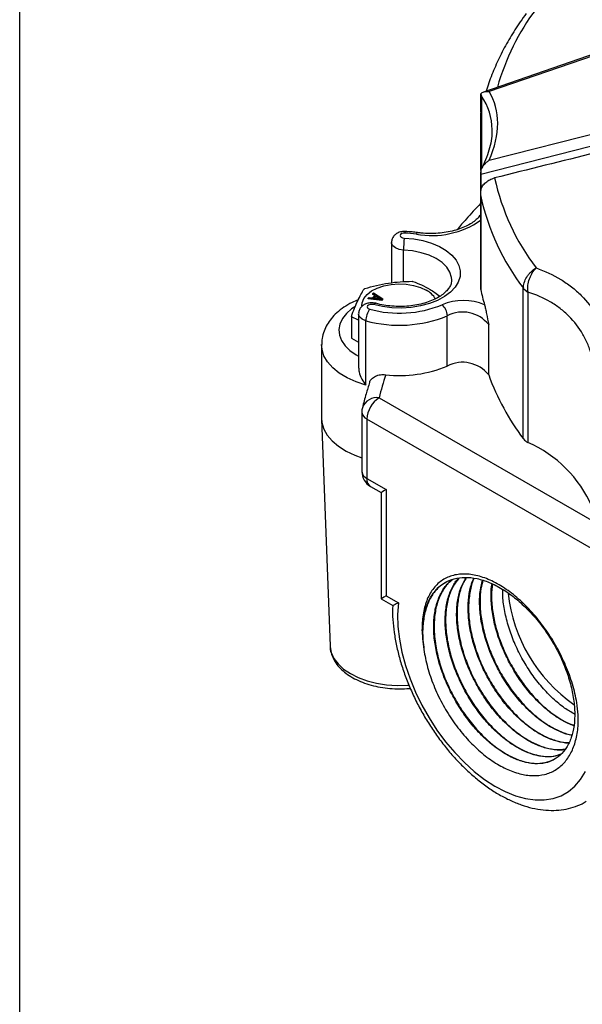
# Model space of a CAD drawing. Units: inches. Extents: x 0.2 to 10.8, y 0.2 to 8.3.
# Drawn here: x 0.2 to 1, y 6 to 7.5 of the extents above; entities that cross this region are included whole.
import ezdxf

# ---------------------------------------------------------------- set-up
doc = ezdxf.new("R2010")
doc.units = ezdxf.units.IN
doc.header["$MEASUREMENT"] = 0
doc.layers.add('TITLE_BLOCK', color=7, linetype='Continuous')

msp = doc.modelspace()

# ---------------------------------------------------------------- linework, layer by layer
at = {"color": 7, "linetype": 'Continuous', "lineweight": 25}
for p, q in [((1.1972, 7.5083), (0.8826, 7.3999)), ((1.1969, 7.506), (0.891, 7.4005)), ((0.8784, 7.3692), (0.8784, 7.3925)), ((0.891, 7.2967), (1.1969, 7.3748)), ((0.8782, 7.3681), (0.8782, 7.2818)), ((0.8784, 7.3692), (0.8784, 7.3681)), ((1.2004, 7.3572), (0.8784, 7.275)), ((0.8782, 7.279), (0.8782, 7.2491)), ((0.8784, 7.275), (0.8784, 7.2517)), ((0.8782, 7.2466), (0.8782, 7.1028)), ((0.8784, 7.2419), (0.8784, 7.1009)), ((0.7434, 7.1721), (0.7434, 7.1112)), ((0.7083, 7.088), (0.7095, 7.0892)), ((0.7095, 7.0892), (0.7147, 7.0886)), ((0.7147, 7.0886), (0.7187, 7.0927)), ((0.7151, 7.095), (0.7163, 7.0962)), ((0.7187, 7.0927), (0.7151, 7.095)), ((0.7151, 7.0939), (0.7151, 7.095)), ((0.718, 7.0921), (0.7151, 7.0939)), ((0.7163, 7.0962), (0.7303, 7.0873)), ((0.7163, 7.0883), (0.72, 7.0921)), ((0.7173, 7.0882), (0.72, 7.091)), ((0.72, 7.0921), (0.728, 7.087)), ((0.72, 7.0921), (0.72, 7.091)), ((0.72, 7.091), (0.7259, 7.0872)), ((0.9428, 6.8753), (0.9428, 7.1028)), ((0.9496, 7.0974), (0.9496, 6.8698)), ((0.7286, 7.0857), (0.7083, 7.088)), ((0.7083, 7.0869), (0.7083, 7.088)), ((0.7286, 7.0846), (0.7083, 7.0869)), ((0.728, 7.087), (0.7163, 7.0883)), ((0.7286, 7.0857), (0.7303, 7.0873)), ((0.7303, 7.0863), (0.7286, 7.0846)), ((0.7286, 7.0857), (0.7286, 7.0846)), ((0.7303, 7.0863), (0.7303, 7.0873)), ((0.6827, 7.0603), (0.6827, 7.0283)), ((0.6935, 7.0549), (0.6831, 7.0598)), ((0.6831, 7.0598), (0.6831, 7.0277)), ((0.6935, 7.0642), (0.6935, 6.9832)), ((0.8278, 6.9854), (0.8278, 7.0614)), ((0.7047, 6.9564), (0.7047, 7.054)), ((0.8904, 6.972), (0.8904, 7.0481)), ((0.6376, 7.0179), (0.6376, 6.9065)), ((0.6831, 7.0277), (0.6935, 7.0217)), ((0.7248, 6.9375), (1.5229, 6.4767)), ((0.6986, 6.916), (0.6986, 6.826)), ((0.6377, 6.905), (0.6504, 6.562)), ((1.5044, 6.4446), (0.7062, 6.9053)), ((0.7062, 6.9053), (0.7062, 6.8153)), ((0.7062, 6.8153), (0.7353, 6.7985)), ((0.7117, 6.8033), (0.7276, 6.7941)), ((0.7276, 6.7941), (0.7276, 6.6334)), ((0.7353, 6.7985), (0.7353, 6.6378)), ((0.7276, 6.6334), (0.7452, 6.6232)), ((0.7353, 6.6378), (0.7538, 6.6271))]:
    msp.add_line(p, q, dxfattribs=at)
at = {"color": 8, "linetype": 'Continuous', "lineweight": 25}
for p, q in [((0.8796, 7.3934), (0.8796, 7.2848)), ((0.8782, 7.2143), (0.8751, 7.2108)), ((0.7616, 7.1126), (0.7616, 7.1608))]:
    msp.add_line(p, q, dxfattribs=at)
at = {"color": 7, "linetype": 'Continuous', "lineweight": 25, "flags": 128}
for points in [[(0.7626, 7.1791), (0.7771, 7.1778), (0.791, 7.1751), (0.804, 7.1713), (0.8159, 7.1663), (0.8261, 7.1602), (0.8346, 7.1533), (0.8411, 7.1458), (0.8454, 7.1377), (0.8474, 7.1293), (0.8471, 7.1208), (0.8445, 7.1125), (0.8396, 7.1045), (0.8326, 7.0971), (0.8236, 7.0904), (0.8129, 7.0846), (0.8007, 7.0799), (0.7874, 7.0764), (0.7733, 7.0741), (0.7587, 7.0732), (0.7441, 7.0736), (0.7297, 7.0753), (0.7161, 7.0783)], [(0.7636, 7.1866), (0.761, 7.1864), (0.7588, 7.1857), (0.7572, 7.1845), (0.7565, 7.1831), (0.7568, 7.1816), (0.7581, 7.1804), (0.7601, 7.1795), (0.7626, 7.1791)], [(0.6987, 7.0763), (0.6991, 7.081), (0.7017, 7.0875), (0.7065, 7.0936), (0.7134, 7.099), (0.7219, 7.1034), (0.7319, 7.1068), (0.7428, 7.109), (0.7543, 7.1098), (0.7658, 7.1093), (0.7769, 7.1075), (0.7872, 7.1044), (0.7961, 7.1002)], [(0.7161, 7.0783), (0.7136, 7.0787), (0.711, 7.0785), (0.7088, 7.0777), (0.7073, 7.0766), (0.7067, 7.0751), (0.707, 7.0737), (0.7083, 7.0724), (0.7104, 7.0715)], [(0.6376, 6.9065), (0.6382, 6.8998), (0.6411, 6.8901), (0.6463, 6.8808), (0.6538, 6.8721), (0.6634, 6.864), (0.6749, 6.8568), (0.688, 6.8506), (0.6986, 6.8468)], [(0.7538, 6.6271), (0.7527, 6.6097), (0.7532, 6.5914), (0.7554, 6.5722), (0.7592, 6.5525), (0.7645, 6.5325), (0.7714, 6.5123), (0.7797, 6.4922), (0.7893, 6.4724), (0.8002, 6.4532), (0.8122, 6.4347), (0.8252, 6.4171), (0.8391, 6.4007), (0.8536, 6.3857), (0.8687, 6.3721), (0.8841, 6.3602), (0.8997, 6.35), (0.9153, 6.3418), (0.9308, 6.3355), (0.9459, 6.3313), (0.9606, 6.3292), (0.9745, 6.3292), (0.9877, 6.3313), (0.9999, 6.3356), (1.011, 6.3419), (1.0209, 6.3501), (1.0295, 6.3603), (1.0366, 6.3723)]]:
    msp.add_lwpolyline(points, dxfattribs=at)
at = {"color": 8, "linetype": 'Continuous', "lineweight": 25, "flags": 128}
for points in [[(0.781, 7.185), (0.7816, 7.1862), (0.7822, 7.187), (0.7828, 7.1873), (0.7829, 7.1873)], [(0.7616, 7.1608), (0.755, 7.1618), (0.7493, 7.164), (0.7453, 7.1672), (0.7435, 7.171), (0.7434, 7.1721)], [(0.8345, 7.1156), (0.8342, 7.1196), (0.8317, 7.1274), (0.8269, 7.1349), (0.8199, 7.1418), (0.811, 7.1479), (0.8003, 7.1529), (0.7883, 7.1568), (0.7752, 7.1595), (0.7616, 7.1608)], [(0.6879, 7.0751), (0.683, 7.0718), (0.6751, 7.0647), (0.6691, 7.0571), (0.6654, 7.0489), (0.6639, 7.0406), (0.6647, 7.0322), (0.6678, 7.024), (0.6731, 7.0162), (0.6805, 7.0089), (0.6898, 7.0025), (0.6935, 7.0003)], [(0.7161, 7.0783), (0.7172, 7.0795), (0.7182, 7.0801), (0.7192, 7.0803), (0.7196, 7.0803)], [(0.7047, 7.054), (0.6992, 7.0563), (0.6953, 7.0595), (0.6936, 7.0633), (0.6935, 7.0642)], [(0.7047, 6.9564), (0.6898, 6.9614), (0.6763, 6.9675), (0.6644, 6.9747), (0.6545, 6.9828), (0.6467, 6.9917), (0.6413, 7.0011), (0.6383, 7.0109), (0.6376, 7.0179)], [(0.6504, 6.562), (0.6504, 6.561), (0.6522, 6.552), (0.6563, 6.5432), (0.6626, 6.5348), (0.671, 6.5271), (0.6812, 6.5203), (0.6932, 6.5143), (0.7065, 6.5095), (0.7209, 6.5059), (0.7361, 6.5035), (0.7518, 6.5025), (0.7675, 6.5028), (0.7696, 6.503)]]:
    msp.add_lwpolyline(points, dxfattribs=at)
at = {"color": 8, "linetype": 'Continuous', "lineweight": 25}
for centre, radius, start, end in [((1.2475, 7.3111), 0.357, 143.0966, 164.3817), ((0.8046, 7.3118), 0.129, 259.4758, 304.8251), ((0.7674, 7.187), 0.00383, 147.9994, 185.4392), ((0.7213, 6.9144), 0.0233, 81.2506, 160.1289), ((0.7113, 6.9171), 0.0128, 184.7184, 246.6017), ((0.712, 6.8275), 0.0135, 186.4418, 244.8783), ((0.7187, 6.8137), 0.0126, 172.7442, 235.9436)]:
    msp.add_arc(centre, radius, start, end, dxfattribs=at)
at = {"color": 7, "linetype": 'Continuous', "lineweight": 25}
for centre, radius, start, end in [((1.2431, 7.3455), 0.3519, 192.4071, 216.9927), ((1.2312, 7.3212), 0.3616, 192.677, 217.1189), ((0.9322, 7.1608), 0.1706, 173.8636, 180.0106), ((0.756, 7.0097), 0.1771, 81.8843, 87.553), ((0.7798, 7.0689), 0.0352, 30.9059, 62.4651), ((0.887, 7.1028), 0.00884, 180.0205, 192.0399), ((1.1876, 7.1666), 0.3161, 191.9857, 196.2584), ((0.9561, 7.1152), 0.018, 222.3862, 248.5236), ((0.9579, 7.1146), 0.0191, 218.1513, 244.5427), ((0.7554, 7.235), 0.1696, 254.6201, 292.3411), ((0.8519, 7.001), 0.0836, 67.2758, 112.5389), ((0.805, 7.0608), 0.0229, 1.7168, 49.4902), ((0.7357, 7.0536), 0.031, 144.8079, 179.3908), ((0.7553, 7.2379), 0.1908, 254.6201, 292.3411), ((0.8511, 7.0173), 0.0499, 38.0524, 117.8069), ((0.6834, 7.0283), 0.000663, 185.8452, 245.4749), ((0.7561, 7.158), 0.1869, 263.4182, 292.5698), ((0.8511, 6.9412), 0.0499, 38.0524, 117.8069), ((1.2519, 6.8068), 0.5431, 162.257, 166.0762), ((1.2485, 7.1035), 0.3815, 200.1685, 216.7496), ((0.7465, 6.9035), 0.0403, 122.6055, 177.3945), ((0.7248, 6.916), 0.0262, 166.0877, 180), ((0.9579, 6.887), 0.0191, 218.1513, 244.5427), ((0.8755, 6.6988), 0.1864, 23.4418, 66.5645), ((0.7248, 6.826), 0.0262, 180, 240.0027), ((1.1567, 6.6683), 0.2385, 186.3801, 234.8328), ((0.9646, 6.5857), 0.1747, 180.2866, 190.7736)]:
    msp.add_arc(centre, radius, start, end, dxfattribs=at)
at = {"color": 8, "linetype": 'Continuous', "lineweight": 25}
msp.add_ellipse((0.5921, 7.2476), major_axis=(0.296, 0.131), ratio=0.50708, start_param=6.06216, end_param=6.387497, dxfattribs=at)
at = {"color": 7, "linetype": 'Continuous', "lineweight": 25}
for centre, major_axis, ratio, start_param, end_param in [((0.5876, 7.2576), (0.3092, 0.1317), 0.51191, 5.780448, 6.356714), ((0.7538, 6.8093), (0.0262, 0.0152), 0.00007, 2.356154, 3.141633), ((0.7538, 6.6485), (0.0262, 0.0152), 0.00007, 2.356154, 3.141552)]:
    msp.add_ellipse(centre, major_axis=major_axis, ratio=ratio, start_param=start_param, end_param=end_param, dxfattribs=at)
for points, knots in [([(0.9472, 7.5188), (0.9442, 7.5146), (0.9354, 7.5025), (0.9224, 7.482), (0.9089, 7.4575), (0.8976, 7.4325), (0.8903, 7.4138), (0.8873, 7.4033), (0.8868, 7.4014)], [0, 0, 0, 0, 0.113348, 0.324335, 0.534696, 0.744157, 0.952659, 1, 1, 1, 1]), ([(0.8787, 7.3971), (0.8792, 7.3979), (0.8799, 7.3986), (0.8817, 7.3996), (0.8827, 7.4), (0.8849, 7.4005), (0.886, 7.4007), (0.8884, 7.4008), (0.8897, 7.4007), (0.891, 7.4005)], [0, 0, 0, 0, 0.25, 0.25, 0.5, 0.5, 0.75, 0.75, 1, 1, 1, 1]), ([(0.8952, 7.3423), (0.8953, 7.3403), (0.8954, 7.334), (0.8937, 7.3226), (0.8901, 7.3084), (0.8853, 7.2955), (0.8813, 7.2874), (0.8798, 7.2842)], [0, 0, 0, 0, 0.1149566, 0.3619588, 0.6058117, 0.8480467, 1, 1, 1, 1]), ([(1.2054, 7.3456), (1.1543, 7.3332), (1.1033, 7.3207), (1.0013, 7.2954), (0.9504, 7.2827), (0.8994, 7.2699)], [0, 0, 0, 0, 0.5, 0.5, 1, 1, 1, 1]), ([(0.8787, 7.2814), (0.8792, 7.283), (0.8799, 7.2845), (0.8817, 7.2874), (0.8827, 7.2888), (0.8849, 7.2913), (0.886, 7.2925), (0.8884, 7.2947), (0.8897, 7.2958), (0.891, 7.2967)], [0, 0, 0, 0, 0.25, 0.25, 0.5, 0.5, 0.75, 0.75, 1, 1, 1, 1]), ([(0.8784, 7.2517), (0.879, 7.2539), (0.88, 7.2559), (0.8825, 7.2598), (0.8841, 7.2616), (0.8878, 7.2647), (0.8899, 7.2661), (0.8944, 7.2684), (0.8968, 7.2693), (0.8994, 7.2699)], [0, 0, 0, 0, 0.25, 0.25, 0.5, 0.5, 0.75, 0.75, 1, 1, 1, 1]), ([(0.8782, 7.2313), (0.8708, 7.2235), (0.8584, 7.2105), (0.8472, 7.1971), (0.8427, 7.1917)], [0, 0, 0, 0, 0.598289, 1, 1, 1, 1]), ([(0.8778, 7.2138), (0.8764, 7.212), (0.8735, 7.2083), (0.8669, 7.2028), (0.8587, 7.1979), (0.8491, 7.1936), (0.8382, 7.1901), (0.8264, 7.1875), (0.8139, 7.1861), (0.8011, 7.1857), (0.7907, 7.1863), (0.7847, 7.187), (0.7829, 7.1873)], [0, 0, 0, 0, 0.108871, 0.214678, 0.31914, 0.42358, 0.528514, 0.63406, 0.740107, 0.846463, 0.952912, 1, 1, 1, 1]), ([(0.7641, 7.189), (0.7628, 7.189), (0.7592, 7.189), (0.7538, 7.1875), (0.7488, 7.1843), (0.7454, 7.1802), (0.7435, 7.1759), (0.7436, 7.1731), (0.7436, 7.1721)], [0, 0, 0, 0, 0.131441, 0.357735, 0.544609, 0.722224, 0.90017, 1, 1, 1, 1]), ([(0.7829, 7.1873), (0.7802, 7.1876), (0.774, 7.1884), (0.7677, 7.1888), (0.7641, 7.189)], [0, 0, 0, 0, 0.436725, 1, 1, 1, 1]), ([(0.9428, 7.103), (0.9428, 7.1058), (0.9432, 7.1086), (0.945, 7.1144), (0.9463, 7.1173), (0.9489, 7.1214), (0.9498, 7.1227), (0.9519, 7.1253), (0.953, 7.1265), (0.9565, 7.13), (0.9592, 7.1321), (0.962, 7.1338)], [0, 0, 0, 0, 0.25, 0.25, 0.5, 0.5, 0.625, 0.625, 0.75, 0.75, 1, 1, 1, 1]), ([(0.9495, 7.0984), (0.9493, 7.1014), (0.9493, 7.1044), (0.9502, 7.1108), (0.951, 7.114), (0.9527, 7.1187), (0.9533, 7.1203), (0.9547, 7.1233), (0.9555, 7.1248), (0.958, 7.129), (0.96, 7.1316), (0.962, 7.1338)], [0, 0, 0, 0, 0.25, 0.25, 0.5, 0.5, 0.625, 0.625, 0.75, 0.75, 1, 1, 1, 1]), ([(0.962, 7.1338), (0.9755, 7.1291), (0.988, 7.1233), (1.0051, 7.113), (1.0105, 7.1092), (1.0209, 7.1012), (1.0258, 7.0968), (1.0395, 7.0831), (1.0474, 7.073), (1.0571, 7.0565), (1.0601, 7.0508), (1.0653, 7.0389), (1.0675, 7.0328), (1.0694, 7.0265)], [0, 0, 0, 0, 0.25, 0.25, 0.375, 0.375, 0.5, 0.5, 0.75, 0.75, 0.875, 0.875, 1, 1, 1, 1]), ([(0.8343, 7.1156), (0.8343, 7.1141), (0.8342, 7.111), (0.8322, 7.106), (0.8285, 7.1006), (0.823, 7.0952), (0.8156, 7.0899), (0.8066, 7.0853), (0.7964, 7.0814), (0.785, 7.0784), (0.7728, 7.0764), (0.7601, 7.0754), (0.7472, 7.0756), (0.7346, 7.0769), (0.7255, 7.0787), (0.7206, 7.08), (0.7196, 7.0803)], [0, 0, 0, 0, 0.071762, 0.148551, 0.220833, 0.297866, 0.373007, 0.447831, 0.522841, 0.59828, 0.674128, 0.750269, 0.826555, 0.902817, 0.978847, 1, 1, 1, 1]), ([(0.7746, 7.1136), (0.7747, 7.1136), (0.7749, 7.1136), (0.775, 7.1136), (0.7752, 7.1135), (0.7753, 7.1135), (0.7754, 7.1135), (0.7756, 7.1135), (0.7757, 7.1134), (0.7758, 7.1134), (0.7758, 7.1134), (0.7759, 7.1134), (0.7759, 7.1134)], [0, 0, 0, 0, 0.0000321381, 0.0000321381, 0.0000321381, 0.0000643192, 0.0000643192, 0.0000643192, 0.0000959823, 0.0000959823, 0.0000959823, 0.0001047334, 0.0001047334, 0.0001047334, 0.0001047334]), ([(0.7759, 7.1134), (0.7845, 7.11), (0.7981, 7.1046), (0.8117, 7.0947), (0.8168, 7.091)], [0, 0, 0, 0, 0.631148, 1, 1, 1, 1]), ([(0.702, 7.1019), (0.702, 7.102), (0.7021, 7.1021), (0.7021, 7.1021), (0.7022, 7.1022), (0.7022, 7.1022), (0.7023, 7.1022), (0.7024, 7.1023), (0.7025, 7.1023), (0.7026, 7.1024), (0.7027, 7.1024), (0.7028, 7.1025), (0.7029, 7.1025)], [-0.0000522676, -0.0000522676, -0.0000522676, -0.0000522676, -0.0000201431, -0.0000201431, -0.0000201431, 0, 0, 0, 0.0000321233, 0.0000321233, 0.0000321233, 0.0000522748, 0.0000522748, 0.0000522748, 0.0000522748]), ([(1.0465, 7.0005), (1.0449, 7.0063), (1.043, 7.012), (1.0384, 7.0229), (1.0358, 7.0283), (1.0271, 7.0434), (1.02, 7.0526), (1.0076, 7.065), (1.0032, 7.0689), (0.9938, 7.0761), (0.9888, 7.0795), (0.9733, 7.0885), (0.9619, 7.0935), (0.9496, 7.0974)], [0, 0, 0, 0, 0.125, 0.125, 0.25, 0.25, 0.5, 0.5, 0.625, 0.625, 0.75, 0.75, 1, 1, 1, 1]), ([(0.6931, 7.0855), (0.6899, 7.0842), (0.6822, 7.081), (0.6712, 7.0745), (0.6607, 7.0664), (0.6523, 7.0575), (0.6458, 7.0483), (0.641, 7.0382), (0.6381, 7.028), (0.6379, 7.0211), (0.6378, 7.0179)], [0, 0, 0, 0, 0.100841, 0.245403, 0.390827, 0.520218, 0.644832, 0.765047, 0.894481, 1, 1, 1, 1]), ([(0.7196, 7.0803), (0.7182, 7.0806), (0.7148, 7.0813), (0.7092, 7.081), (0.7034, 7.0793), (0.6987, 7.0762), (0.6953, 7.0719), (0.6936, 7.0677), (0.6937, 7.0651), (0.6938, 7.0642)], [0, 0, 0, 0, 0.114511, 0.293008, 0.465514, 0.623374, 0.774117, 0.925367, 1, 1, 1, 1]), ([(0.8841, 7.0781), (0.8847, 7.0763), (0.8852, 7.0742), (0.8862, 7.0695), (0.8867, 7.067), (0.8883, 7.0591), (0.8893, 7.0536), (0.8904, 7.0481)], [0, 0, 0, 0, 0.25, 0.25, 0.5, 0.5, 1, 1, 1, 1]), ([(0.6827, 7.0605), (0.6827, 7.0604), (0.6827, 7.0603), (0.6827, 7.0603), (0.6827, 7.0602), (0.6827, 7.0601), (0.6828, 7.06), (0.6828, 7.0599), (0.6829, 7.0599), (0.683, 7.0598), (0.683, 7.0598), (0.6831, 7.0598), (0.6831, 7.0598)], [0, 0, 0, 0, 0.0000321381, 0.0000321381, 0.0000321381, 0.0000643192, 0.0000643192, 0.0000643192, 0.0000959823, 0.0000959823, 0.0000959823, 0.0001047334, 0.0001047334, 0.0001047334, 0.0001047334]), ([(0.6937, 6.9833), (0.6938, 6.981), (0.6941, 6.9751), (0.6982, 6.9657), (0.7024, 6.9593), (0.7047, 6.9565), (0.7047, 6.9564)], [0, 0, 0, 0, 0.239568, 0.625741, 0.996084, 1, 1, 1, 1]), ([(0.7104, 6.9603), (0.7105, 6.9609), (0.711, 6.9636), (0.7145, 6.9675), (0.7206, 6.9712), (0.7278, 6.9727), (0.7327, 6.9724), (0.7347, 6.9723)], [0, 0, 0, 0, 0.059649, 0.311344, 0.566799, 0.824762, 1, 1, 1, 1]), ([(0.7103, 6.9607), (0.7085, 6.9549), (0.7044, 6.9422), (0.7011, 6.9293), (0.6993, 6.9223)], [0, 0, 0, 0, 0.456141, 1, 1, 1, 1]), ([(1.0237, 6.4763), (1.0221, 6.4855), (1.0199, 6.4948), (1.0143, 6.5135), (1.0108, 6.5231), (1.0029, 6.5417), (0.9985, 6.5509), (0.991, 6.5643), (0.9884, 6.5688), (0.983, 6.5776), (0.9801, 6.5819), (0.9714, 6.5944), (0.9653, 6.6023), (0.9555, 6.6136), (0.9521, 6.6172), (0.9453, 6.6242), (0.9418, 6.6275), (0.9314, 6.637), (0.9243, 6.6427), (0.9134, 6.6501), (0.9097, 6.6525), (0.9024, 6.6567), (0.8988, 6.6586), (0.888, 6.6638), (0.8809, 6.6664), (0.8703, 6.669), (0.8668, 6.6697), (0.86, 6.6706), (0.8567, 6.6708), (0.8502, 6.6709), (0.8471, 6.6707), (0.8409, 6.6698), (0.8378, 6.6691), (0.8291, 6.6665), (0.8238, 6.6639), (0.8165, 6.6588), (0.8142, 6.6569), (0.8099, 6.6526), (0.8078, 6.6502), (0.8022, 6.6427), (0.7991, 6.6369), (0.7954, 6.6273), (0.7943, 6.6238), (0.7924, 6.6167), (0.7917, 6.613), (0.79, 6.6015), (0.7896, 6.5934), (0.7899, 6.5848)], [0, 0, 0, 0, 0.0625, 0.0625, 0.125, 0.125, 0.1875, 0.1875, 0.21875, 0.21875, 0.25, 0.25, 0.3125, 0.3125, 0.34375, 0.34375, 0.375, 0.375, 0.4375, 0.4375, 0.46875, 0.46875, 0.5, 0.5, 0.5625, 0.5625, 0.59375, 0.59375, 0.625, 0.625, 0.65625, 0.65625, 0.6875, 0.6875, 0.75, 0.75, 0.78125, 0.78125, 0.8125, 0.8125, 0.875, 0.875, 0.90625, 0.90625, 0.9375, 0.9375, 1, 1, 1, 1]), ([(0.7899, 6.5848), (0.7903, 6.5912), (0.7911, 6.604), (0.7954, 6.6209), (0.802, 6.6357), (0.8113, 6.6483), (0.8233, 6.6581), (0.838, 6.6643), (0.8546, 6.6665), (0.8725, 6.6646), (0.8915, 6.6587), (0.9106, 6.6489), (0.9298, 6.6355), (0.9482, 6.619), (0.9655, 6.5997), (0.981, 6.5784), (0.9945, 6.5554), (1.0054, 6.5317), (1.0137, 6.5075), (1.0189, 6.4842), (1.0211, 6.4617), (1.02, 6.4413), (1.0158, 6.4231), (1.0087, 6.408), (0.9987, 6.3962), (0.9864, 6.3881), (0.9717, 6.3839), (0.9556, 6.3838), (0.9381, 6.3878), (0.92, 6.3957), (0.9016, 6.4075), (0.8838, 6.4225), (0.8666, 6.4407), (0.851, 6.4613), (0.8371, 6.4839), (0.8245, 6.5097), (0.8151, 6.5362), (0.8092, 6.5624), (0.8068, 6.5856), (0.8076, 6.6074), (0.8115, 6.6269), (0.8186, 6.6436), (0.8269, 6.6558), (0.8337, 6.6609), (0.8363, 6.6628)], [0, 0, 0, 0, 0.0214628, 0.0434252, 0.064888, 0.0868506, 0.1106875, 0.1352161, 0.1590474, 0.1835701, 0.2073953, 0.2319117, 0.2557308, 0.280241, 0.304054, 0.3285579, 0.3523646, 0.3768622, 0.4006627, 0.4251539, 0.4489483, 0.4734331, 0.4972213, 0.5216997, 0.5454817, 0.5699538, 0.5937298, 0.6181957, 0.6419659, 0.6664257, 0.6901899, 0.7146436, 0.7384018, 0.7628493, 0.7866015, 0.8110429, 0.8410845, 0.8648202, 0.8892443, 0.91298, 0.9374044, 0.9611339, 0.985552, 1, 1, 1, 1]), ([(0.8272, 6.6592), (0.8228, 6.6565), (0.8141, 6.6511), (0.8038, 6.6381), (0.7962, 6.6221), (0.7916, 6.603), (0.7897, 6.5801), (0.7918, 6.5626), (0.793, 6.553)], [0, 0, 0, 0, 0.156346, 0.315698, 0.479668, 0.639061, 0.803074, 1, 1, 1, 1]), ([(0.8369, 6.663), (0.8351, 6.6618), (0.829, 6.6578), (0.821, 6.6469), (0.8134, 6.631), (0.8088, 6.6119), (0.8073, 6.589), (0.8095, 6.564), (0.8154, 6.538), (0.8238, 6.5136), (0.8349, 6.4895), (0.8482, 6.4668), (0.8636, 6.4456), (0.8803, 6.4269), (0.8982, 6.411), (0.9163, 6.3985), (0.9346, 6.3897), (0.9522, 6.3847), (0.9688, 6.384), (0.9823, 6.3865), (0.9893, 6.3909), (0.9921, 6.3926)], [0, 0, 0, 0, 0.022039, 0.075841, 0.131203, 0.185018, 0.240394, 0.307338, 0.361191, 0.416605, 0.470456, 0.525868, 0.579734, 0.635161, 0.68904, 0.744481, 0.798375, 0.853831, 0.907738, 0.963208, 1, 1, 1, 1]), ([(0.9996, 6.3982), (0.9957, 6.3969), (0.9872, 6.394), (0.9719, 6.3943), (0.9545, 6.3983), (0.9365, 6.4063), (0.9182, 6.418), (0.9004, 6.4331), (0.8833, 6.4513), (0.8678, 6.4717), (0.854, 6.4943), (0.8426, 6.5179), (0.8336, 6.5424), (0.8275, 6.5665), (0.8244, 6.59), (0.8245, 6.6119), (0.8277, 6.6321), (0.8341, 6.6491), (0.8402, 6.6601), (0.8447, 6.664), (0.8453, 6.6646)], [0, 0, 0, 0, 0.047827, 0.107694, 0.165856, 0.225707, 0.283855, 0.343689, 0.401823, 0.461642, 0.519761, 0.579566, 0.63767, 0.69746, 0.755549, 0.815323, 0.873398, 0.933157, 0.991217, 1, 1, 1, 1]), ([(0.8455, 6.6646), (0.8423, 6.6606), (0.8358, 6.6523), (0.8293, 6.6357), (0.8255, 6.6163), (0.8249, 6.5945), (0.8273, 6.5714), (0.8329, 6.5472), (0.8413, 6.5229), (0.8524, 6.499), (0.8656, 6.4763), (0.881, 6.4553), (0.8976, 6.4368), (0.9154, 6.421), (0.9335, 6.4087), (0.9517, 6.3999), (0.9692, 6.3952), (0.9855, 6.3942), (0.9949, 6.3968), (0.9995, 6.3981)], [0, 0, 0, 0, 0.055088, 0.11344, 0.173482, 0.231849, 0.291908, 0.35029, 0.410364, 0.468762, 0.528852, 0.587265, 0.647371, 0.705798, 0.765919, 0.824361, 0.884497, 0.942954, 1, 1, 1, 1]), ([(1.0059, 6.4058), (1.0014, 6.4053), (0.9917, 6.4042), (0.9752, 6.4075), (0.9573, 6.4145), (0.9393, 6.4253), (0.9213, 6.4397), (0.9042, 6.457), (0.8883, 6.4771), (0.8742, 6.4989), (0.8622, 6.5224), (0.8527, 6.5464), (0.846, 6.5707), (0.8422, 6.5942), (0.8416, 6.6166), (0.8441, 6.6368), (0.849, 6.6536), (0.8543, 6.662), (0.8565, 6.6656)], [0, 0, 0, 0, 0.056081, 0.120996, 0.184065, 0.248964, 0.312017, 0.376899, 0.439935, 0.504801, 0.567821, 0.632669, 0.695672, 0.760504, 0.823491, 0.888305, 0.951275, 1, 1, 1, 1]), ([(0.857, 6.6656), (0.8553, 6.663), (0.8504, 6.6557), (0.8455, 6.6404), (0.8424, 6.6204), (0.8426, 6.5985), (0.8458, 6.575), (0.852, 6.551), (0.8611, 6.5267), (0.8726, 6.5033), (0.8865, 6.4809), (0.902, 6.4607), (0.919, 6.4428), (0.9367, 6.428), (0.9549, 6.4165), (0.9728, 6.4087), (0.9899, 6.4052), (1.0011, 6.4044), (1.006, 6.4059), (1.006, 6.4059)], [0, 0, 0, 0, 0.036003, 0.101014, 0.16421, 0.229238, 0.29245, 0.357494, 0.420723, 0.485784, 0.549028, 0.614106, 0.677367, 0.742462, 0.80574, 0.870852, 0.934146, 0.999275, 1, 1, 1, 1]), ([(1.0114, 6.4153), (1.0063, 6.4158), (0.9956, 6.4167), (0.9782, 6.423), (0.9601, 6.4329), (0.9423, 6.4464), (0.925, 6.4631), (0.9089, 6.4823), (0.8944, 6.5039), (0.882, 6.5268), (0.8719, 6.5508), (0.8646, 6.5748), (0.8602, 6.5986), (0.8588, 6.6211), (0.8608, 6.6418), (0.864, 6.6563), (0.8675, 6.6629), (0.8682, 6.6644)], [0, 0, 0, 0, 0.065837, 0.137136, 0.206407, 0.277688, 0.346941, 0.418203, 0.487437, 0.55868, 0.627896, 0.699121, 0.76832, 0.839526, 0.908708, 0.979896, 1, 1, 1, 1]), ([(0.8685, 6.6644), (0.8682, 6.6637), (0.8651, 6.6582), (0.862, 6.6448), (0.8595, 6.6247), (0.8604, 6.6022), (0.8644, 6.5788), (0.8713, 6.5546), (0.8809, 6.5308), (0.8931, 6.5075), (0.9072, 6.4859), (0.9232, 6.4661), (0.9402, 6.4491), (0.9581, 6.4351), (0.9761, 6.4245), (0.9938, 6.4181), (1.0057, 6.4153), (1.0113, 6.4157), (1.0116, 6.4158)], [0, 0, 0, 0, 0.008782, 0.078198, 0.149626, 0.21906, 0.290507, 0.359959, 0.431425, 0.500895, 0.572378, 0.641866, 0.713368, 0.782873, 0.854393, 0.923917, 0.995455, 1, 1, 1, 1]), ([(1.0161, 6.427), (1.0161, 6.427), (1.0108, 6.4274), (0.9989, 6.4319), (0.9812, 6.4405), (0.9632, 6.4534), (0.9459, 6.4691), (0.9295, 6.4879), (0.9147, 6.5088), (0.9018, 6.5315), (0.8913, 6.555), (0.8833, 6.5791), (0.8783, 6.6027), (0.8763, 6.6255), (0.877, 6.6454), (0.8799, 6.6565), (0.8811, 6.6613)], [0, 0, 0, 0, 0.000049, 0.077175, 0.156539, 0.233646, 0.312989, 0.390076, 0.469399, 0.546465, 0.625768, 0.702814, 0.782096, 0.859123, 0.938384, 1, 1, 1, 1]), ([(0.8817, 6.6611), (0.8806, 6.6572), (0.8779, 6.6473), (0.8769, 6.6285), (0.8784, 6.6062), (0.8832, 6.5824), (0.8907, 6.5585), (0.901, 6.5347), (0.9135, 6.5121), (0.9282, 6.4908), (0.9443, 6.4719), (0.9616, 6.4556), (0.9794, 6.4424), (0.9973, 6.4332), (1.0097, 6.4283), (1.0158, 6.4277), (1.0163, 6.4276)], [0, 0, 0, 0, 0.051257, 0.128534, 0.208051, 0.285348, 0.364886, 0.442203, 0.521762, 0.5991, 0.678679, 0.756038, 0.835639, 0.913018, 0.99264, 1, 1, 1, 1]), ([(1.0194, 6.4412), (1.0137, 6.4436), (1.002, 6.4485), (0.9842, 6.4604), (0.9667, 6.4756), (0.9502, 6.4935), (0.935, 6.514), (0.9218, 6.5361), (0.9107, 6.5595), (0.9022, 6.5833), (0.8964, 6.6071), (0.894, 6.6298), (0.8937, 6.6464), (0.8952, 6.6543), (0.8955, 6.656)], [0, 0, 0, 0, 0.087094, 0.177401, 0.265139, 0.355422, 0.443136, 0.533395, 0.621085, 0.71132, 0.798987, 0.889198, 0.976842, 1, 1, 1, 1]), ([(0.896, 6.6557), (0.8954, 6.6502), (0.8941, 6.6378), (0.8958, 6.6165), (0.9002, 6.593), (0.9076, 6.5692), (0.9178, 6.5455), (0.9302, 6.5229), (0.9447, 6.5017), (0.9606, 6.4828), (0.9778, 6.4663), (0.9955, 6.4534), (1.0096, 6.4452), (1.0174, 6.4428), (1.0195, 6.4421)], [0, 0, 0, 0, 0.073387, 0.163991, 0.252066, 0.342695, 0.430794, 0.521446, 0.609569, 0.700246, 0.788392, 0.879093, 0.967261, 1, 1, 1, 1]), ([(1.0204, 6.4589), (1.0153, 6.4618), (1.0043, 6.4682), (0.9876, 6.4821), (0.9708, 6.4994), (0.9555, 6.5191), (0.9418, 6.541), (0.9303, 6.5639), (0.9212, 6.5877), (0.915, 6.6112), (0.9117, 6.6316), (0.9118, 6.643), (0.9118, 6.6475)], [0, 0, 0, 0, 0.090138, 0.197216, 0.301248, 0.408299, 0.512304, 0.619327, 0.723305, 0.8303, 0.934251, 1, 1, 1, 1]), ([(0.7538, 6.6271), (0.7538, 6.6271), (0.7514, 6.626), (0.7476, 6.6243), (0.7447, 6.623), (0.7452, 6.6233), (0.7453, 6.6234)], [0, 0, 0, 0, 0.004057, 0.477228, 0.946695, 1, 1, 1, 1]), ([(0.7453, 6.6233), (0.7452, 6.621), (0.7447, 6.6125), (0.7457, 6.5971), (0.748, 6.5774), (0.7519, 6.5573), (0.7573, 6.537), (0.764, 6.5167), (0.7721, 6.4965), (0.7815, 6.4766), (0.792, 6.4572), (0.8035, 6.4385), (0.8161, 6.4205), (0.8295, 6.4034), (0.8438, 6.3874), (0.8587, 6.3727), (0.8742, 6.3593), (0.8901, 6.3473), (0.9064, 6.3369), (0.923, 6.3283), (0.9397, 6.3215), (0.9563, 6.3166), (0.9727, 6.3138), (0.9887, 6.3131), (1.004, 6.3144), (1.0184, 6.3179), (1.0298, 6.3222), (1.036, 6.3259), (1.0381, 6.3272)], [0, 0, 0, 0, 0.015481, 0.056062, 0.096653, 0.137184, 0.177635, 0.218004, 0.258305, 0.298557, 0.338782, 0.379006, 0.419248, 0.45953, 0.499879, 0.540318, 0.580872, 0.621556, 0.662376, 0.703312, 0.744293, 0.785163, 0.825711, 0.86569, 0.904893, 0.943239, 0.980816, 1, 1, 1, 1]), ([(0.6505, 6.5624), (0.6505, 6.562), (0.6502, 6.5584), (0.6518, 6.5516), (0.6552, 6.5426), (0.6606, 6.534), (0.6678, 6.5261), (0.6768, 6.5188), (0.6874, 6.5124), (0.6994, 6.5069), (0.7125, 6.5026), (0.7264, 6.4995), (0.7409, 6.4976), (0.7556, 6.4971), (0.766, 6.4973), (0.7713, 6.498), (0.7718, 6.498)], [0, 0, 0, 0, 0.0104226, 0.0867242, 0.1629044, 0.2404375, 0.3202989, 0.402526, 0.4863814, 0.5709391, 0.6554639, 0.7397591, 0.8238333, 0.907776, 0.991708, 1, 1, 1, 1]), ([(0.793, 6.553), (0.7937, 6.5487), (0.7945, 6.5443), (0.7965, 6.5354), (0.7977, 6.5308), (0.8016, 6.5172), (0.8048, 6.5082), (0.8124, 6.4901), (0.8168, 6.4811), (0.8264, 6.4638), (0.8316, 6.4555), (0.8401, 6.4434), (0.8431, 6.4394), (0.8491, 6.4317), (0.8522, 6.428), (0.8616, 6.4174), (0.8682, 6.4108), (0.8784, 6.4016), (0.8818, 6.3987), (0.8887, 6.3933), (0.8922, 6.3908), (0.9026, 6.3837), (0.9096, 6.3797), (0.9237, 6.3731), (0.9306, 6.3706), (0.9407, 6.3679), (0.944, 6.3673), (0.9506, 6.3663), (0.9538, 6.366), (0.9634, 6.3658), (0.9694, 6.3664), (0.9779, 6.3685), (0.9806, 6.3694), (0.986, 6.3716), (0.9886, 6.3729), (0.996, 6.3773), (1.0004, 6.381), (1.0064, 6.3875), (1.0082, 6.3898), (1.0117, 6.3949), (1.0134, 6.3976), (1.0178, 6.4061), (1.0201, 6.4123), (1.0238, 6.4257), (1.025, 6.4331), (1.0257, 6.4408)], [0, 0, 0, 0, 0.03125, 0.03125, 0.0625, 0.0625, 0.125, 0.125, 0.1875, 0.1875, 0.25, 0.25, 0.28125, 0.28125, 0.3125, 0.3125, 0.375, 0.375, 0.40625, 0.40625, 0.4375, 0.4375, 0.5, 0.5, 0.5625, 0.5625, 0.59375, 0.59375, 0.625, 0.625, 0.6875, 0.6875, 0.71875, 0.71875, 0.75, 0.75, 0.8125, 0.8125, 0.84375, 0.84375, 0.875, 0.875, 0.9375, 0.9375, 1, 1, 1, 1])]:
    msp.add_open_spline(points, degree=3, knots=knots, dxfattribs=at)
for points in [[(0.8784, 7.3925), (0.8784, 7.3944), (0.8785, 7.396), (0.8787, 7.3971)], [(0.8787, 7.3971), (0.8789, 7.3959), (0.8792, 7.3946), (0.8796, 7.3934)], [(0.8787, 7.2814), (0.8785, 7.2791), (0.8784, 7.2769), (0.8784, 7.275)], [(0.8784, 7.2517), (0.8781, 7.2484), (0.8781, 7.2451), (0.8784, 7.2419)], [(0.7029, 7.1025), (0.7148, 7.1061), (0.7388, 7.112), (0.7627, 7.1135), (0.7746, 7.1136)], [(0.6827, 7.0605), (0.686, 7.0693), (0.6924, 7.0852), (0.6988, 7.0969), (0.702, 7.1019)], [(0.9428, 7.1028), (0.9428, 7.1029), (0.9428, 7.103), (0.9428, 7.103)], [(0.9495, 7.0984), (0.9496, 7.0981), (0.9496, 7.0977), (0.9496, 7.0974)], [(1.0257, 6.4408), (1.0262, 6.452), (1.0256, 6.4639), (1.0237, 6.4763)]]:
    msp.add_open_spline(points, degree=3, dxfattribs=at)
at = {"layer": 'TITLE_BLOCK'}
msp.add_line((0.181, 8.3031), (0.181, 0.1968), dxfattribs=at)

doc.saveas('drawing.dxf')
